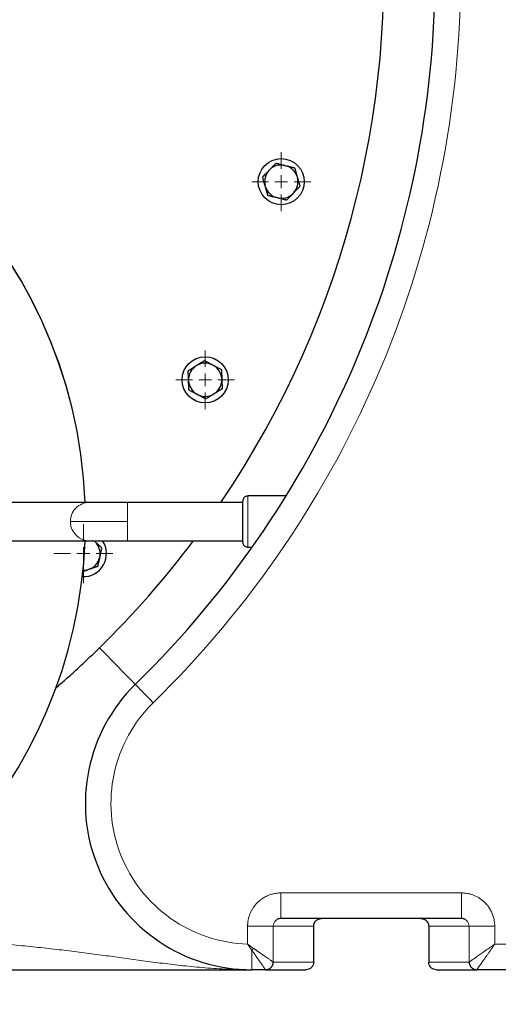
# Model space of a CAD drawing. Units: millimetres. Extents: x 0 to 420, y 0 to 297.
# Drawn here: x 109 to 118, y 112 to 131 of the extents above; entities that cross this region are included whole.
import ezdxf

# ---------------------------------------------------------------- set-up
doc = ezdxf.new("R2010")
doc.units = ezdxf.units.MM

# ---------------------------------------------------------------- blocks, each defined once
blk = doc.blocks.new('SW_CENTERMARKSYMBOL_93')
at = {"color": 0, "linetype": 'Continuous', "lineweight": 18}
for p, q in [((0, 0.25), (0, 0.575)), ((-0.25, 0), (-0.575, 0)), ((0, 0), (-0.125, 0)), ((0, 0), (0, 0.125)), ((0, 0), (0, -0.125)), ((0, 0), (0.125, 0)), ((0.25, 0), (0.575, 0)), ((0, -0.25), (0, -0.575))]:
    blk.add_line(p, q, dxfattribs=at)
blk = doc.blocks.new('SW_CENTERMARKSYMBOL_94')
at = {"color": 0, "linetype": 'Continuous', "lineweight": 18}
for p, q in [((0, 0.25), (0, 0.575)), ((-0.25, 0), (-0.575, 0)), ((0, 0), (-0.125, 0)), ((0, 0), (0, 0.125)), ((0, 0), (0, -0.125)), ((0, 0), (0.125, 0)), ((0.25, 0), (0.575, 0)), ((0, -0.25), (0, -0.575))]:
    blk.add_line(p, q, dxfattribs=at)
blk = doc.blocks.new('SW_CENTERMARKSYMBOL_95')
at = {"color": 0, "linetype": 'Continuous', "lineweight": 18}
for p, q in [((0, 0.25), (0, 0.575)), ((-0.25, 0), (-0.575, 0)), ((0, 0), (-0.125, 0)), ((0, 0), (0, 0.125)), ((0, 0), (0, -0.125)), ((0, 0), (0.125, 0)), ((0.25, 0), (0.575, 0)), ((0, -0.25), (0, -0.575))]:
    blk.add_line(p, q, dxfattribs=at)

msp = doc.modelspace()

# ---------------------------------------------------------------- linework, layer by layer
at = {"color": 7, "linetype": 'Continuous', "lineweight": 25}
for p, q in [((113.84028, 128.40428), (113.85895, 128.42361)), ((114.14899, 128.50678), (114.17507, 128.50027)), ((114.39211, 128.29068), (114.39952, 128.26484)), ((113.7747, 128.08568), (113.76729, 128.11151)), ((114.01782, 127.86958), (113.99174, 127.87608)), ((114.32652, 127.97208), (114.30785, 127.95275)), ((112.41487, 124.58833), (112.43766, 124.60257)), ((112.7392, 124.6131), (112.76293, 124.60048)), ((112.27415, 124.29506), (112.27321, 124.32192)), ((112.92282, 124.34461), (112.92376, 124.31775)), ((112.45777, 124.02657), (112.43404, 124.03918)), ((112.7821, 124.05134), (112.75931, 124.0371)), ((110.33934, 121.92585), (108.58838, 121.92585)), ((111.08204, 121.92585), (110.33934, 121.92585)), ((113.33229, 121.92585), (111.08204, 121.92585)), ((114.17715, 122.05085), (113.43204, 122.05085)), ((108.58838, 121.17585), (110.33934, 121.17585)), ((110.33934, 121.17585), (111.08204, 121.17585)), ((110.42964, 121.17585), (110.44929, 121.15816)), ((111.08204, 121.17585), (113.33229, 121.17585)), ((113.43204, 121.05085), (113.51595, 121.05085)), ((110.54253, 120.8712), (110.53694, 120.84491)), ((110.33505, 120.62069), (110.30949, 120.61238)), ((117.60001, 113.80085), (114.07674, 113.80085)), ((114.71637, 112.95085), (114.71637, 113.65124)), ((116.96039, 113.65218), (116.96039, 112.95033)), ((113.77527, 112.80085), (113.51006, 112.80085)), ((113.77527, 112.80086), (114.56618, 112.80085)), ((117.11057, 112.80085), (117.90008, 112.80085)), ((122.76068, 112.80085), (117.90008, 112.80085))]:
    msp.add_line(p, q, dxfattribs=at)
at = {"color": 8, "linetype": 'Continuous', "lineweight": 18}
for p, q in [((111.08204, 121.55085), (111.08204, 121.92585)), ((113.43204, 121.05085), (113.43204, 122.05085)), ((111.08204, 121.55085), (109.96799, 121.55085)), ((111.08204, 121.17585), (111.08204, 121.55085)), ((117.60001, 114.30085), (114.07674, 114.30085)), ((113.42663, 113.65085), (113.42661, 113.30217)), ((113.92656, 113.65085), (113.92656, 112.9509)), ((113.92656, 113.65085), (114.71618, 113.65085)), ((114.71492, 113.65085), (114.71618, 113.65085)), ((114.71618, 113.65085), (114.71618, 112.95086)), ((117.75019, 113.65085), (116.96057, 113.65085)), ((116.96057, 112.95085), (116.96057, 113.65085)), ((117.75019, 112.95088), (117.75019, 113.65085)), ((118.25015, 113.3009), (118.25012, 113.65085)), ((122.53116, 113.30094), (118.25015, 113.3009)), ((113.51006, 113.18168), (113.51006, 112.80085)), ((114.71618, 112.95086), (113.92656, 112.9509)), ((114.71618, 112.95085), (114.71637, 112.95085)), ((116.96057, 112.95085), (116.96039, 112.95085)), ((117.75019, 112.95088), (116.96057, 112.95085))]:
    msp.add_line(p, q, dxfattribs=at)
at = {"color": 8, "linetype": 'Continuous', "lineweight": 18, "flags": 128}
for points in [[(111.23553, 118.37228), (111.22836, 118.3796), (111.20687, 118.40153), (111.17113, 118.43801), (111.12123, 118.48894), (111.05733, 118.55416), (110.97961, 118.63348), (110.88829, 118.72668), (110.78366, 118.83347), (110.66601, 118.95355), (110.53568, 119.08656)], [(111.58546, 118.01514), (111.51719, 118.08481), (111.45155, 118.15181), (111.39105, 118.21355), (111.33802, 118.26767), (111.29451, 118.31209), (111.26217, 118.34509), (111.24226, 118.36542), (111.23553, 118.37228)]]:
    msp.add_lwpolyline(points, dxfattribs=at)
at = {"color": 7, "linetype": 'Continuous', "lineweight": 25}
for centre in [(114.0834, 128.18818), (112.59848, 124.31983)]:
    msp.add_circle(centre, 0.45, dxfattribs=at)
for centre, radius, start, end in [((97.58838, 132.30085), 19.5, 314.415309, 45.584691), ((97.58838, 132.30085), 18.5, 325.888111, 45.584691), ((100.83838, 121.55085), 9.425, 2.280275, 90), ((100.83838, 121.55085), 9.425, 2.280275, 89.891148), ((114.0834, 128.18818), 0.32528, 78.367608, 133.632392), ((114.0834, 128.18818), 0.32528, 18.367608, 73.632392), ((114.0834, 128.18818), 0.32528, 138.367608, 193.632392), ((114.0834, 128.18818), 0.32528, 318.367608, 13.632392), ((114.0834, 128.18818), 0.32528, 198.367608, 253.632392), ((114.0834, 128.18818), 0.32528, 258.367608, 313.632392), ((112.59848, 124.31983), 0.32528, 124.367608, 179.632392), ((112.59848, 124.31983), 0.32528, 64.367608, 119.632392), ((112.59848, 124.31983), 0.32528, 4.367608, 59.632392), ((112.59848, 124.31983), 0.32528, 184.367608, 239.632392), ((112.59848, 124.31983), 0.32528, 304.367608, 359.632392), ((112.59848, 124.31983), 0.32528, 244.367608, 299.632392), ((100.83838, 121.55085), 9.425, 193.934899, 357.719725), ((100.83838, 121.55085), 9.425, 193.935717, 357.719725), ((110.22184, 120.92563), 0.45, 267.459866, 33.782731), ((110.22184, 120.92563), 0.32528, 350.367608, 45.632392), ((97.58838, 132.30085), 18.5, 314.415309, 323.033258), ((110.22184, 120.92563), 0.32528, 290.367608, 345.632392), ((110.22184, 120.92563), 0.32528, 268.853909, 285.632392), ((113.51006, 116.05085), 3.25, 134.415309, 270)]:
    msp.add_arc(centre, radius, start, end, dxfattribs=at)
at = {"color": 8, "linetype": 'Continuous', "lineweight": 18}
for centre, radius, start, end in [((110.34094, 121.55289), 0.37296, 90.246416, 180.313648), ((110.34706, 121.55087), 0.37907, 180.002685, 183.564006), ((110.34125, 121.549), 0.37316, 183.333371, 269.707386), ((114.56619, 112.95084), 0.14999, 270.003756, 0.00713), ((117.11056, 112.95084), 0.14999, 179.99606, 269.995189)]:
    msp.add_arc(centre, radius, start, end, dxfattribs=at)
for points, knots in [([(111.58546, 146.58656), (113.48601, 144.72442), (114.99591, 142.5017), (117.05743, 137.5957), (117.58838, 134.96161), (117.58838, 129.64009), (117.05743, 127.006), (114.99591, 122.1), (113.48601, 119.87728), (111.58546, 118.01514)], [0, 0, 0, 0, 0.25, 0.25, 0.5, 0.5, 0.75, 0.75, 1, 1, 1, 1]), ([(111.58546, 118.01514), (111.20034, 117.6378), (110.93462, 117.15553), (110.70816, 116.10126), (110.75239, 115.55241), (111.14476, 114.548), (111.48428, 114.11451), (112.36542, 113.49292), (112.88768, 113.31848), (113.4266, 113.30212)], [0, 0, 0, 0, 0.25, 0.25, 0.5, 0.5, 0.75, 0.75, 1, 1, 1, 1]), ([(113.42663, 113.65085), (113.42676, 113.65732), (113.42705, 113.67132), (113.42825, 113.69392), (113.43047, 113.71968), (113.43413, 113.74853), (113.4415, 113.79121), (113.45443, 113.84222), (113.47646, 113.90304), (113.50291, 113.9583), (113.54679, 114.03105), (113.59984, 114.09623), (113.66317, 114.15369), (113.70868, 114.18735), (113.76273, 114.22116), (113.81697, 114.24812), (113.88327, 114.2724), (113.9407, 114.28718), (113.99569, 114.29586), (114.03892, 114.29983), (114.06505, 114.30053), (114.07674, 114.30085)], [0, 0, 0, 0, 0.01901675, 0.04118793, 0.06651664, 0.095007, 0.12666324, 0.19384328, 0.24937925, 0.31663457, 0.3735745, 0.4989686, 0.56180932, 0.62465076, 0.66508738, 0.74918787, 0.80209493, 0.8724863, 0.92313807, 0.96563789, 1, 1, 1, 1]), ([(114.07674, 113.80085), (114.07674, 113.80085), (114.07674, 113.81386), (114.07674, 113.86396), (114.07674, 113.90102), (114.07674, 113.99358), (114.07674, 114.04904), (114.07674, 114.16998), (114.07674, 114.2354), (114.07674, 114.30085)], [0, 0, 0, 0, 0.25, 0.25, 0.5, 0.5, 0.75, 0.75, 1, 1, 1, 1]), ([(117.60001, 113.80085), (117.60001, 113.80085), (117.60001, 113.80347), (117.60001, 113.81493), (117.60001, 113.82377), (117.60001, 113.84814), (117.60001, 113.86366), (117.60001, 113.90104), (117.60001, 113.92289), (117.60001, 113.9717), (117.60001, 113.99866), (117.60001, 114.05583), (117.60001, 114.08603), (117.60001, 114.14758), (117.60001, 114.17891), (117.60001, 114.24082), (117.60001, 114.27139), (117.60001, 114.30085)], [0, 0, 0, 0, 0.125, 0.125, 0.25, 0.25, 0.375, 0.375, 0.5, 0.5, 0.625, 0.625, 0.75, 0.75, 0.875, 0.875, 1, 1, 1, 1]), ([(117.60001, 114.30085), (117.60469, 114.30076), (117.61426, 114.30057), (117.62892, 114.29995), (117.65073, 114.29862), (117.68419, 114.29542), (117.73433, 114.28746), (117.79109, 114.27315), (117.87017, 114.24464), (117.96277, 114.19503), (118.05326, 114.1213), (118.10931, 114.05657), (118.14389, 114.00756), (118.1721, 113.96166), (118.1971, 113.91031), (118.22063, 113.84756), (118.2358, 113.79054), (118.245, 113.73259), (118.24904, 113.68936), (118.24978, 113.66288), (118.25012, 113.65085)], [0, 0, 0, 0, 0.01375139, 0.02813791, 0.04316088, 0.07800566, 0.1269355, 0.19232258, 0.24979651, 0.37384734, 0.49916206, 0.59084427, 0.62469677, 0.67547168, 0.74915407, 0.79218861, 0.87243079, 0.92210494, 0.96462356, 1, 1, 1, 1]), ([(113.92656, 113.65085), (113.92605, 113.65085), (113.92297, 113.65085), (113.91074, 113.65085), (113.90158, 113.65085), (113.87678, 113.65085), (113.86112, 113.65085), (113.82368, 113.65085), (113.80189, 113.65085), (113.75333, 113.65085), (113.72656, 113.65085), (113.66985, 113.65085), (113.63991, 113.65085), (113.57887, 113.65085), (113.54778, 113.65085), (113.48632, 113.65085), (113.45595, 113.65085), (113.42664, 113.65085)], [0, 0, 0, 0, 0.125, 0.125, 0.25, 0.25, 0.375, 0.375, 0.5, 0.5, 0.625, 0.625, 0.75, 0.75, 0.875, 0.875, 1, 1, 1, 1]), ([(114.0026, 113.77967), (113.99133, 113.77275), (113.97077, 113.76013), (113.94984, 113.73269), (113.93137, 113.69775), (113.92844, 113.66919), (113.92656, 113.65085)], [0, 0, 0, 0, 0.25096416, 0.45785477, 0.6518871, 1, 1, 1, 1]), ([(114.86658, 113.80085), (114.86371, 113.8008), (114.85815, 113.80071), (114.8501, 113.80001), (114.8426, 113.79899), (114.83568, 113.7977), (114.82934, 113.79622), (114.82356, 113.79462), (114.81834, 113.79296), (114.81368, 113.79129), (114.80108, 113.78634), (114.78221, 113.77621), (114.76211, 113.75961), (114.74784, 113.74351), (114.73764, 113.72874), (114.72951, 113.71336), (114.72336, 113.69765), (114.71916, 113.68188), (114.71663, 113.66627), (114.71633, 113.65593), (114.71618, 113.65085)], [0, 0, 0, 0, 0.03666946, 0.07111268, 0.1033296, 0.13332016, 0.16108434, 0.18662213, 0.20993353, 0.23101861, 0.24987746, 0.38279576, 0.5018679, 0.57999506, 0.65577316, 0.72921695, 0.80034265, 0.86916818, 0.93571332, 1, 1, 1, 1]), ([(116.96058, 113.65085), (116.96053, 113.65372), (116.96043, 113.65948), (116.95965, 113.66813), (116.9584, 113.6768), (116.95661, 113.68545), (116.95429, 113.69406), (116.95144, 113.70259), (116.94805, 113.71101), (116.94412, 113.71927), (116.93966, 113.72734), (116.93466, 113.73519), (116.92914, 113.74278), (116.92311, 113.75007), (116.91662, 113.75696), (116.9095, 113.76363), (116.90152, 113.77018), (116.89232, 113.77668), (116.88185, 113.78292), (116.87004, 113.78867), (116.8569, 113.79368), (116.84243, 113.79761), (116.8267, 113.80032), (116.81579, 113.80067), (116.81017, 113.80085)], [0, 0, 0, 0, 0.03627551, 0.07287805, 0.10981103, 0.14707775, 0.18468144, 0.22262521, 0.26091212, 0.29954515, 0.33852717, 0.377861, 0.41754937, 0.45759496, 0.49800035, 0.53782184, 0.58162915, 0.62942441, 0.6812091, 0.73698427, 0.79675061, 0.86050856, 0.92825834, 1, 1, 1, 1]), ([(117.75019, 113.65085), (117.74826, 113.66945), (117.74527, 113.69821), (117.72664, 113.73307), (117.70582, 113.7602), (117.68549, 113.77279), (117.67427, 113.77974)], [0, 0, 0, 0, 0.35316322, 0.54607658, 0.74939888, 1, 1, 1, 1]), ([(117.75019, 113.65085), (117.75132, 113.65085), (117.76517, 113.65085), (117.81627, 113.65085), (117.85349, 113.65085), (117.94582, 113.65085), (118.00088, 113.65085), (118.12069, 113.65085), (118.18539, 113.65085), (118.25011, 113.65085)], [0, 0, 0, 0, 0.25, 0.25, 0.5, 0.5, 0.75, 0.75, 1, 1, 1, 1]), ([(113.51006, 112.80085), (113.35316, 112.80286), (113.04849, 112.80677), (112.60037, 112.83619), (112.17823, 112.87652), (111.77353, 112.92482), (111.39188, 112.97553), (111.02483, 113.02642), (110.66075, 113.07676), (110.28886, 113.12652), (109.89839, 113.17545), (109.49739, 113.22187), (109.07602, 113.26594), (108.69397, 113.30148), (108.35439, 113.3301), (108.06627, 113.35251), (107.76597, 113.37403), (107.45321, 113.39462), (107.12781, 113.41427), (106.7897, 113.43296), (106.43887, 113.45067), (106.13909, 113.4645), (105.89485, 113.47498), (105.7672, 113.48031), (105.69965, 113.48296), (105.69415, 113.48318)], [0, 0, 0, 0, 0.07084098, 0.13755632, 0.20223911, 0.26096055, 0.31873077, 0.37128889, 0.42096018, 0.47427427, 0.52620342, 0.57876075, 0.63091603, 0.68495802, 0.71735802, 0.75038599, 0.78404273, 0.81833028, 0.8532508, 0.88880574, 0.92499825, 0.96183048, 0.9799869, 0.9983692, 1, 1, 1, 1]), ([(113.51006, 113.18168), (113.50663, 113.18652), (113.49991, 113.196), (113.49006, 113.21004), (113.48063, 113.22353), (113.47164, 113.23647), (113.46308, 113.24884), (113.45495, 113.26064), (113.44725, 113.27186), (113.43998, 113.28249), (113.43315, 113.29252), (113.42874, 113.29902), (113.42661, 113.30217)], [0, 0, 0, 0, 0.12289794, 0.24063739, 0.35325673, 0.46078632, 0.56324945, 0.66066326, 0.75303961, 0.84038589, 0.9227058, 1, 1, 1, 1]), ([(117.75019, 112.95088), (117.75083, 112.95133), (117.75558, 112.95465), (117.77255, 112.96654), (117.78476, 112.97508), (117.8151, 112.99633), (117.83322, 113.00901), (117.87377, 113.0374), (117.89619, 113.0531), (117.96794, 113.10333), (118.02161, 113.1409), (118.10555, 113.19966), (118.13414, 113.21968), (118.19185, 113.26008), (118.22095, 113.28045), (118.25015, 113.3009)], [0, 0, 0, 0, 0.125, 0.125, 0.25, 0.25, 0.375, 0.375, 0.5, 0.5, 0.75, 0.75, 0.875, 0.875, 1, 1, 1, 1]), ([(118.25015, 113.3009), (118.24628, 113.29537), (118.23873, 113.2846), (118.22774, 113.26889), (118.21738, 113.25408), (118.20765, 113.24016), (118.19854, 113.22715), (118.19005, 113.21504), (118.18219, 113.20382), (118.1639, 113.17769), (118.13751, 113.13997), (118.10947, 113.09995), (118.08815, 113.06944), (118.06694, 113.03919), (118.04117, 113.00232), (118.01376, 112.96331), (117.98168, 112.91733), (117.94862, 112.87014), (117.92459, 112.83581), (117.9117, 112.8174), (117.90569, 112.8088), (117.90225, 112.80392), (117.90041, 112.80132), (117.90019, 112.80101), (117.90008, 112.80085)], [0, 0, 0, 0, 0.02319338, 0.04514825, 0.06587406, 0.08537816, 0.10366607, 0.12074163, 0.13660491, 0.15125469, 0.23185091, 0.29852996, 0.32765707, 0.36938669, 0.43778143, 0.50330356, 0.56664171, 0.68731917, 0.796308, 0.84954333, 0.90053181, 0.9338972, 0.96705524, 1, 1, 1, 1]), ([(113.77527, 112.80087), (113.77534, 112.8009), (113.77547, 112.80095), (113.77531, 112.8015), (113.77485, 112.80244), (113.77402, 112.80386), (113.77281, 112.8058), (113.77116, 112.80832), (113.76906, 112.81146), (113.76646, 112.81527), (113.76332, 112.81981), (113.75522, 112.83141), (113.73847, 112.8553), (113.71303, 112.8918), (113.6889, 112.9261), (113.66119, 112.96551), (113.63004, 113.01008), (113.60022, 113.05323), (113.58248, 113.07886), (113.56646, 113.10192), (113.54886, 113.12711), (113.5291, 113.15512), (113.51621, 113.17311), (113.51006, 113.18168)], [0, 0, 0, 0, 0.017538811, 0.035991718, 0.055359251, 0.075642028, 0.096839698, 0.118950532, 0.14197099, 0.165895291, 0.190715007, 0.216418703, 0.334922232, 0.452865201, 0.515705646, 0.580088179, 0.713465623, 0.782601765, 0.822018286, 0.853378525, 0.906674822, 0.955513872, 1, 1, 1, 1]), ([(113.54581, 113.21743), (113.55071, 113.21389), (113.56043, 113.20689), (113.57479, 113.19663), (113.58882, 113.18667), (113.60251, 113.17703), (113.61585, 113.16767), (113.63064, 113.15735), (113.64802, 113.14528), (113.66723, 113.13198), (113.68649, 113.11862), (113.7107, 113.10193), (113.73938, 113.08201), (113.77114, 113.05976), (113.80037, 113.03931), (113.82713, 113.02056), (113.85078, 113.00412), (113.87106, 112.99002), (113.88797, 112.97812), (113.90023, 112.96936), (113.90892, 112.9631), (113.91501, 112.95874), (113.91985, 112.9553), (113.9234, 112.95282), (113.92579, 112.95123), (113.9263, 112.95101), (113.92655, 112.9509)], [0, 0, 0, 0, 0.02575944, 0.0510148, 0.07577661, 0.10005371, 0.12385345, 0.14718162, 0.17978433, 0.21837363, 0.25320732, 0.28807251, 0.35693752, 0.4230365, 0.48694274, 0.55174415, 0.6153318, 0.67389571, 0.73209206, 0.78917245, 0.82553837, 0.86144908, 0.896852, 0.93172919, 0.96609622, 1, 1, 1, 1])]:
    msp.add_open_spline(points, degree=3, knots=knots, dxfattribs=at)
at = {"color": 7, "linetype": 'Continuous', "lineweight": 25}
for points, knots in [([(113.85895, 128.42361), (113.86178, 128.42654), (113.86744, 128.43239), (113.8759, 128.44114), (113.88435, 128.44989), (113.89281, 128.45865), (113.90129, 128.46744), (113.90983, 128.47628), (113.92235, 128.48926), (113.9389, 128.50638), (113.95947, 128.52769), (113.97303, 128.54173), (113.97996, 128.54892)], [0, 0, 0, 0, 0.06698683, 0.13389115, 0.20097813, 0.26850668, 0.33672704, 0.40587862, 0.47618837, 0.64387717, 0.81784941, 1, 1, 1, 1]), ([(113.97996, 128.54892), (113.98485, 128.5477), (113.99451, 128.54529), (114.00906, 128.54166), (114.02343, 128.53807), (114.03769, 128.53452), (114.05185, 128.53099), (114.06821, 128.52692), (114.08676, 128.52228), (114.10754, 128.51709), (114.12825, 128.51194), (114.14208, 128.50849), (114.14899, 128.50677)], [0, 0, 0, 0, 0.0922462, 0.18223964, 0.27018291, 0.35630139, 0.4408439, 0.52408275, 0.64627451, 0.7654513, 0.88290049, 1, 1, 1, 1]), ([(114.17507, 128.50027), (114.17902, 128.49929), (114.18691, 128.49732), (114.19873, 128.49436), (114.21053, 128.49141), (114.22234, 128.48847), (114.23419, 128.48552), (114.24612, 128.48255), (114.26362, 128.4782), (114.28672, 128.47243), (114.31546, 128.46526), (114.3344, 128.46054), (114.34409, 128.45813)], [0, 0, 0, 0, 0.06698683, 0.13389115, 0.20097813, 0.26850668, 0.33672704, 0.40587862, 0.47618837, 0.64387717, 0.81784941, 1, 1, 1, 1]), ([(114.34409, 128.45813), (114.34548, 128.45329), (114.34822, 128.44372), (114.35235, 128.42931), (114.35644, 128.41506), (114.36049, 128.40094), (114.36451, 128.38691), (114.36916, 128.3707), (114.37442, 128.35232), (114.38032, 128.33173), (114.38621, 128.31122), (114.39014, 128.29752), (114.39211, 128.29068)], [0, 0, 0, 0, 0.092246204, 0.182239642, 0.270182905, 0.356301389, 0.440843905, 0.524082749, 0.646274509, 0.765451305, 0.882900486, 1, 1, 1, 1]), ([(113.71927, 128.27897), (113.72277, 128.28259), (113.72969, 128.28975), (113.74011, 128.30053), (113.7504, 128.31119), (113.76061, 128.32176), (113.77074, 128.33226), (113.78245, 128.34439), (113.79574, 128.35814), (113.81063, 128.37354), (113.82544, 128.38889), (113.83534, 128.39915), (113.84028, 128.40428)], [0, 0, 0, 0, 0.0922462, 0.18223964, 0.27018291, 0.35630139, 0.4408439, 0.52408275, 0.64627451, 0.7654513, 0.88290049, 1, 1, 1, 1]), ([(113.76729, 128.11151), (113.76617, 128.11543), (113.76393, 128.12325), (113.76058, 128.13496), (113.75723, 128.14665), (113.75388, 128.15835), (113.7505, 128.1701), (113.74711, 128.18191), (113.74213, 128.19924), (113.73558, 128.22214), (113.72741, 128.2506), (113.72203, 128.26937), (113.71927, 128.27897)], [0, 0, 0, 0, 0.06698683, 0.13389115, 0.20097813, 0.26850668, 0.33672704, 0.40587862, 0.47618837, 0.64387717, 0.81784941, 1, 1, 1, 1]), ([(114.39952, 128.26484), (114.40074, 128.26059), (114.40317, 128.25207), (114.40682, 128.23934), (114.41047, 128.2266), (114.41413, 128.21384), (114.41782, 128.20101), (114.42316, 128.18239), (114.43016, 128.15792), (114.43887, 128.12759), (114.4446, 128.10762), (114.44753, 128.09739)], [0, 0, 0, 0, 0.07283914, 0.14565348, 0.21878483, 0.29256541, 0.36731416, 0.44333374, 0.62115326, 0.80592243, 1, 1, 1, 1]), ([(113.82271, 127.91823), (113.82132, 127.92307), (113.81858, 127.93264), (113.81445, 127.94705), (113.81037, 127.9613), (113.80632, 127.97542), (113.80229, 127.98945), (113.79764, 128.00565), (113.79238, 128.02403), (113.78649, 128.04463), (113.7806, 128.06514), (113.77666, 128.07884), (113.7747, 128.08568)], [0, 0, 0, 0, 0.0922462, 0.18223964, 0.27018291, 0.35630139, 0.4408439, 0.52408275, 0.64627451, 0.7654513, 0.88290049, 1, 1, 1, 1]), ([(114.44753, 128.09739), (114.44403, 128.09377), (114.43712, 128.0866), (114.4267, 128.07582), (114.4164, 128.06517), (114.4062, 128.0546), (114.39606, 128.04409), (114.38435, 128.03196), (114.37107, 128.01822), (114.35618, 128.00282), (114.34136, 127.98746), (114.33146, 127.9772), (114.32652, 127.97208)], [0, 0, 0, 0, 0.092246204, 0.182239642, 0.270182905, 0.356301389, 0.440843905, 0.524082749, 0.646274509, 0.765451305, 0.882900487, 1, 1, 1, 1]), ([(113.99174, 127.87608), (113.98778, 127.87707), (113.97985, 127.87905), (113.968, 127.88201), (113.95616, 127.88497), (113.94431, 127.88793), (113.93242, 127.89089), (113.92045, 127.89386), (113.90296, 127.89822), (113.8799, 127.90398), (113.85126, 127.91111), (113.83237, 127.91582), (113.82271, 127.91823)], [0, 0, 0, 0, 0.06720369, 0.13432423, 0.20162927, 0.26938017, 0.33782944, 0.40721862, 0.47777663, 0.64496451, 0.81841384, 1, 1, 1, 1]), ([(114.18684, 127.82744), (114.18189, 127.82867), (114.17212, 127.83111), (114.1574, 127.83478), (114.14286, 127.83841), (114.12843, 127.84201), (114.1141, 127.84558), (114.09772, 127.84966), (114.07928, 127.85427), (114.05876, 127.85939), (114.0383, 127.86448), (114.02464, 127.86788), (114.01782, 127.86958)], [0, 0, 0, 0, 0.093350028, 0.184391236, 0.273334209, 0.360413503, 0.445888284, 0.530042376, 0.650650447, 0.768335438, 0.884341847, 1, 1, 1, 1]), ([(114.30785, 127.95275), (114.30502, 127.94982), (114.29937, 127.94397), (114.2909, 127.93521), (114.28245, 127.92647), (114.27399, 127.91771), (114.26551, 127.90892), (114.25698, 127.90007), (114.24446, 127.8871), (114.22791, 127.86997), (114.20734, 127.84867), (114.19378, 127.83462), (114.18684, 127.82744)], [0, 0, 0, 0, 0.06698683, 0.13389115, 0.20097813, 0.26850668, 0.33672704, 0.40587862, 0.47618837, 0.64387717, 0.81784941, 1, 1, 1, 1]), ([(112.26713, 124.49602), (112.27141, 124.49869), (112.27985, 124.50396), (112.29257, 124.5119), (112.30513, 124.51975), (112.31759, 124.52754), (112.32997, 124.53528), (112.34426, 124.54421), (112.36048, 124.55433), (112.37865, 124.56568), (112.39674, 124.57699), (112.40883, 124.58455), (112.41487, 124.58833)], [0, 0, 0, 0, 0.0922462, 0.18223964, 0.27018291, 0.35630139, 0.4408439, 0.52408275, 0.64627451, 0.7654513, 0.88290049, 1, 1, 1, 1]), ([(112.43766, 124.60257), (112.44111, 124.60473), (112.44801, 124.60904), (112.45835, 124.61548), (112.46866, 124.62192), (112.47899, 124.62838), (112.48934, 124.63485), (112.49976, 124.64137), (112.51505, 124.65093), (112.53525, 124.66355), (112.56037, 124.67924), (112.57692, 124.68959), (112.58539, 124.69488)], [0, 0, 0, 0, 0.06698683, 0.13389115, 0.20097813, 0.26850668, 0.33672704, 0.40587862, 0.47618837, 0.64387717, 0.81784941, 1, 1, 1, 1]), ([(112.58539, 124.69488), (112.58984, 124.69252), (112.59863, 124.68784), (112.61186, 124.6808), (112.62494, 124.67384), (112.63792, 124.66695), (112.65081, 124.6601), (112.66569, 124.65218), (112.68257, 124.6432), (112.70148, 124.63313), (112.72032, 124.62313), (112.73291, 124.61644), (112.7392, 124.6131)], [0, 0, 0, 0, 0.0922462, 0.18223964, 0.27018291, 0.35630139, 0.44084391, 0.52408275, 0.64627451, 0.7654513, 0.88290049, 1, 1, 1, 1]), ([(112.76293, 124.60048), (112.76652, 124.59857), (112.77371, 124.59475), (112.78446, 124.58902), (112.79519, 124.58331), (112.80594, 124.57759), (112.81673, 124.57186), (112.82759, 124.5661), (112.84351, 124.55764), (112.86453, 124.54645), (112.89068, 124.53255), (112.90792, 124.52339), (112.91674, 124.5187)], [0, 0, 0, 0, 0.06698683, 0.13389115, 0.20097813, 0.26850668, 0.33672704, 0.40587862, 0.47618837, 0.64387717, 0.81784941, 1, 1, 1, 1]), ([(112.27321, 124.32192), (112.27307, 124.32599), (112.27279, 124.33413), (112.27237, 124.3463), (112.27196, 124.35845), (112.27153, 124.37062), (112.2711, 124.38283), (112.27066, 124.39511), (112.27003, 124.41313), (112.26921, 124.43693), (112.26817, 124.46653), (112.26748, 124.48604), (112.26713, 124.49602)], [0, 0, 0, 0, 0.06698683, 0.13389115, 0.20097813, 0.26850668, 0.33672704, 0.40587862, 0.47618837, 0.64387717, 0.81784941, 1, 1, 1, 1]), ([(112.91674, 124.5187), (112.91691, 124.51366), (112.91726, 124.50371), (112.91778, 124.48873), (112.9183, 124.47392), (112.91881, 124.45924), (112.91932, 124.44465), (112.91991, 124.4278), (112.92057, 124.4087), (112.92131, 124.38729), (112.92206, 124.36596), (112.92257, 124.35172), (112.92282, 124.34461)], [0, 0, 0, 0, 0.0922462, 0.18223964, 0.27018291, 0.35630139, 0.44084391, 0.52408275, 0.64627451, 0.7654513, 0.88290049, 1, 1, 1, 1]), ([(112.28023, 124.12097), (112.28006, 124.126), (112.27971, 124.13595), (112.27919, 124.15093), (112.27867, 124.16574), (112.27816, 124.18043), (112.27765, 124.19502), (112.27706, 124.21186), (112.2764, 124.23097), (112.27566, 124.25238), (112.27491, 124.2737), (112.2744, 124.28795), (112.27415, 124.29506)], [0, 0, 0, 0, 0.0922462, 0.18223964, 0.27018291, 0.35630139, 0.4408439, 0.52408275, 0.64627451, 0.7654513, 0.88290049, 1, 1, 1, 1]), ([(112.92376, 124.31775), (112.9239, 124.31368), (112.92418, 124.30554), (112.92459, 124.29337), (112.92501, 124.28122), (112.92544, 124.26905), (112.92587, 124.25684), (112.92631, 124.24456), (112.92694, 124.22654), (112.92776, 124.20274), (112.9288, 124.17314), (112.92948, 124.15363), (112.92984, 124.14365)], [0, 0, 0, 0, 0.06698683, 0.13389115, 0.20097813, 0.26850668, 0.33672704, 0.40587862, 0.47618837, 0.64387717, 0.81784941, 1, 1, 1, 1]), ([(112.43404, 124.03918), (112.43043, 124.0411), (112.42323, 124.04494), (112.41244, 124.05068), (112.40167, 124.05641), (112.39089, 124.06215), (112.38007, 124.0679), (112.36917, 124.07368), (112.35326, 124.08214), (112.33227, 124.0933), (112.30621, 124.10716), (112.28902, 124.1163), (112.28023, 124.12097)], [0, 0, 0, 0, 0.06720369, 0.13432423, 0.20162927, 0.26938017, 0.33782944, 0.40721862, 0.47777663, 0.64496451, 0.81841384, 1, 1, 1, 1]), ([(112.61158, 123.94478), (112.60708, 123.94718), (112.59818, 123.95191), (112.58479, 123.95903), (112.57156, 123.96607), (112.55843, 123.97305), (112.54539, 123.97998), (112.53048, 123.98791), (112.51371, 123.99684), (112.49503, 124.00678), (112.47641, 124.01666), (112.46398, 124.02327), (112.45777, 124.02657)], [0, 0, 0, 0, 0.09335003, 0.18439124, 0.27333421, 0.3604135, 0.44588828, 0.53004238, 0.65065045, 0.76833544, 0.88434185, 1, 1, 1, 1]), ([(112.75931, 124.0371), (112.75586, 124.03494), (112.74895, 124.03063), (112.73862, 124.02418), (112.72831, 124.01774), (112.71798, 124.01129), (112.70762, 124.00481), (112.69721, 123.99829), (112.68192, 123.98873), (112.66172, 123.97612), (112.6366, 123.96042), (112.62005, 123.95008), (112.61158, 123.94478)], [0, 0, 0, 0, 0.06698683, 0.13389115, 0.20097813, 0.26850668, 0.33672704, 0.40587862, 0.47618837, 0.64387717, 0.81784941, 1, 1, 1, 1]), ([(112.92984, 124.14365), (112.92556, 124.14098), (112.91712, 124.13571), (112.9044, 124.12777), (112.89184, 124.11991), (112.87938, 124.11213), (112.867, 124.10439), (112.8527, 124.09545), (112.83649, 124.08533), (112.81831, 124.07399), (112.80022, 124.06267), (112.78814, 124.05511), (112.7821, 124.05134)], [0, 0, 0, 0, 0.0922462, 0.18223964, 0.27018291, 0.35630139, 0.4408439, 0.52408275, 0.64627451, 0.7654513, 0.88290049, 1, 1, 1, 1]), ([(113.43518, 122.0508), (113.42581, 122.05033), (113.40629, 122.04934), (113.37829, 122.03699), (113.35331, 122.01549), (113.33545, 121.98548), (113.33315, 121.96209), (113.33204, 121.95085)], [0, 0, 0, 0, 0.17541364, 0.36527537, 0.56198413, 0.78956399, 1, 1, 1, 1]), ([(113.33204, 121.57222), (113.33204, 121.62336), (113.33204, 121.72564), (113.33204, 121.85144), (113.33204, 121.93743), (113.33204, 121.94628), (113.33204, 121.95071)], [0, 0, 0, 0, 0.25000026, 0.50000016, 0.75000061, 1, 1, 1, 1]), ([(113.33204, 121.15099), (113.33204, 121.15115), (113.33204, 121.15146), (113.33204, 121.15244), (113.33204, 121.15381), (113.33204, 121.1556), (113.33204, 121.15779), (113.33204, 121.16213), (113.33204, 121.17009), (113.33204, 121.18387), (113.33204, 121.20106), (113.33204, 121.2283), (113.33204, 121.27007), (113.33204, 121.32055), (113.33204, 121.36495), (113.33204, 121.40001), (113.33204, 121.43647), (113.33204, 121.46984), (113.33204, 121.49948), (113.33204, 121.52511), (113.33204, 121.54226), (113.33204, 121.55085)], [0, 0, 0, 0, 0.02086853, 0.04169875, 0.06251228, 0.08333078, 0.10417591, 0.12506922, 0.18756087, 0.25009723, 0.31258888, 0.37512524, 0.50000705, 0.62488885, 0.6873805, 0.74991686, 0.81240851, 0.87494487, 0.91664888, 0.95827615, 1, 1, 1, 1]), ([(110.44929, 121.15816), (110.45232, 121.15543), (110.45836, 121.14999), (110.46741, 121.14183), (110.47644, 121.13369), (110.48549, 121.12554), (110.49457, 121.11737), (110.50371, 121.10916), (110.51711, 121.0971), (110.53481, 121.08115), (110.55682, 121.06134), (110.57133, 121.04828), (110.57875, 121.0416)], [0, 0, 0, 0, 0.06698683, 0.13389115, 0.20097813, 0.26850668, 0.33672704, 0.40587862, 0.47618837, 0.64387717, 0.81784941, 1, 1, 1, 1]), ([(113.33204, 121.15085), (113.33282, 121.14139), (113.33445, 121.12174), (113.34789, 121.09402), (113.3703, 121.06983), (113.40078, 121.05317), (113.42404, 121.05163), (113.43518, 121.0509)], [0, 0, 0, 0, 0.177402, 0.36850139, 0.56541884, 0.7918334, 1, 1, 1, 1]), ([(110.57875, 121.0416), (110.5777, 121.03667), (110.57563, 121.02693), (110.57251, 121.01227), (110.56943, 120.99777), (110.56637, 120.9834), (110.56334, 120.96912), (110.56029, 120.95476), (110.55721, 120.94029), (110.55386, 120.92449), (110.55025, 120.90752), (110.54639, 120.88935), (110.54381, 120.87724), (110.54253, 120.8712)], [0, 0, 0, 0, 0.09224521, 0.18223769, 0.27018, 0.35629756, 0.44083917, 0.52407712, 0.60885778, 0.69257526, 0.79628103, 0.89844753, 1, 1, 1, 1]), ([(110.53694, 120.84491), (110.53609, 120.84093), (110.5344, 120.83297), (110.53186, 120.82106), (110.52933, 120.80917), (110.52679, 120.79726), (110.52426, 120.78531), (110.52171, 120.77328), (110.51797, 120.75565), (110.51301, 120.73235), (110.50685, 120.70338), (110.5028, 120.68429), (110.50072, 120.67452)], [0, 0, 0, 0, 0.066986825, 0.133891155, 0.200978132, 0.268506683, 0.336727039, 0.405878618, 0.476188366, 0.643877172, 0.817849406, 1, 1, 1, 1]), ([(110.2065, 120.57892), (110.21367, 120.58125), (110.24618, 120.59182), (110.28175, 120.60337), (110.30949, 120.61238)], [0, 0, 0, 0, 0.22035717, 1, 1, 1, 1]), ([(110.50072, 120.67452), (110.49593, 120.67296), (110.48646, 120.66989), (110.4722, 120.66526), (110.45811, 120.66068), (110.44414, 120.65614), (110.43026, 120.65163), (110.41422, 120.64641), (110.39604, 120.64052), (110.37566, 120.63391), (110.35537, 120.6273), (110.34182, 120.62289), (110.33505, 120.62069)], [0, 0, 0, 0, 0.0922462, 0.18223964, 0.27018291, 0.35630139, 0.4408439, 0.52408275, 0.64627451, 0.7654513, 0.88290049, 1, 1, 1, 1]), ([(109.67453, 118.29478), (109.67926, 118.2988), (109.7457, 118.35535), (109.88876, 118.48179), (110.10023, 118.6724), (110.32157, 118.87875), (110.46499, 119.01796), (110.53568, 119.08656)], [0, 0, 0, 0, 0.01717537, 0.24137808, 0.50846291, 0.75774238, 1, 1, 1, 1]), ([(114.07674, 113.80085), (114.06484, 113.79987), (114.04248, 113.79803), (114.01676, 113.79038), (114.00547, 113.78184), (114.0026, 113.77967)], [0, 0, 0, 0, 0.458868869, 0.862616594, 1, 1, 1, 1]), ([(114.71637, 113.65085), (114.71865, 113.6706), (114.72321, 113.71012), (114.75833, 113.75991), (114.8085, 113.79455), (114.84816, 113.79874), (114.868, 113.80084)], [0, 0, 0, 0, 0.24969072, 0.49947729, 0.74960644, 1, 1, 1, 1]), ([(116.80875, 113.80084), (116.82868, 113.79872), (116.86853, 113.79446), (116.91929, 113.75945), (116.94723, 113.71742), (116.95893, 113.67921), (116.95989, 113.65937), (116.96037, 113.64944)], [0, 0, 0, 0, 0.25005153, 0.49986875, 0.74933174, 0.87462156, 1, 1, 1, 1]), ([(117.67427, 113.77974), (117.67165, 113.78173), (117.66054, 113.79015), (117.63482, 113.79793), (117.61215, 113.79983), (117.60001, 113.80085)], [0, 0, 0, 0, 0.12594007, 0.53236863, 1, 1, 1, 1]), ([(113.77527, 112.80086), (113.77822, 112.80088), (113.78413, 112.80092), (113.79299, 112.80166), (113.80182, 112.80288), (113.81059, 112.80464), (113.81927, 112.80693), (113.82783, 112.80975), (113.83623, 112.81309), (113.84444, 112.81694), (113.85242, 112.82129), (113.86016, 112.82614), (113.86761, 112.83147), (113.87475, 112.83727), (113.88253, 112.84442), (113.8908, 112.85326), (113.89927, 112.86413), (113.90694, 112.87615), (113.91364, 112.88926), (113.91917, 112.90342), (113.92332, 112.91853), (113.92605, 112.93446), (113.92639, 112.94536), (113.92656, 112.9509)], [0, 0, 0, 0, 0.03734871, 0.07482716, 0.11243538, 0.1501734, 0.18804125, 0.22603896, 0.26416657, 0.30242409, 0.34081157, 0.37932903, 0.4179765, 0.456754, 0.49566158, 0.55177556, 0.60986929, 0.66994266, 0.73199556, 0.79602788, 0.86203948, 0.93003023, 1, 1, 1, 1]), ([(114.71637, 112.95085), (114.71637, 112.93317), (114.71314, 112.9141), (114.69852, 112.87716), (114.68707, 112.85942), (114.65777, 112.83013), (114.64003, 112.81868), (114.60309, 112.80406), (114.58401, 112.80085), (114.56633, 112.80085)], [0, 0, 0, 0, 0.25, 0.25, 0.5, 0.5, 0.75, 0.75, 1, 1, 1, 1]), ([(117.11041, 112.80085), (117.09273, 112.80085), (117.07365, 112.80407), (117.03672, 112.81869), (117.01897, 112.83013), (116.98968, 112.85943), (116.97823, 112.87717), (116.96361, 112.9141), (116.96038, 112.93317), (116.96038, 112.95085)], [0, 0, 0, 0, 0.25, 0.25, 0.5, 0.5, 0.75, 0.75, 1, 1, 1, 1]), ([(117.75019, 112.95088), (117.75024, 112.94789), (117.75034, 112.94191), (117.75117, 112.93296), (117.75249, 112.92406), (117.75437, 112.91525), (117.75677, 112.90654), (117.75969, 112.89798), (117.76314, 112.88959), (117.76709, 112.88142), (117.77153, 112.87348), (117.77646, 112.86582), (117.78185, 112.85846), (117.7877, 112.85142), (117.79579, 112.84281), (117.80658, 112.83317), (117.82052, 112.82333), (117.83539, 112.81517), (117.85099, 112.80877), (117.86711, 112.80422), (117.88353, 112.80138), (117.89457, 112.80102), (117.90008, 112.80085)], [0, 0, 0, 0, 0.03803317, 0.07613659, 0.11431025, 0.15255417, 0.19086836, 0.22925282, 0.26770756, 0.3062326, 0.34482794, 0.38349359, 0.42222955, 0.46103584, 0.49991246, 0.57268086, 0.64500674, 0.71689015, 0.78833114, 0.85932975, 0.92988602, 1, 1, 1, 1]), ([(104.31866, 112.80085), (104.51635, 112.80085), (104.93747, 112.80085), (105.57248, 112.80085), (106.22053, 112.80085), (106.85117, 112.80085), (107.46123, 112.80085), (108.04881, 112.80085), (108.61286, 112.80085), (109.15153, 112.80085), (109.62226, 112.80085), (110.03423, 112.80085), (110.39728, 112.80085), (110.74696, 112.80085), (111.04112, 112.80085), (111.28174, 112.80085), (111.47757, 112.80085), (111.6651, 112.80085), (111.83456, 112.80085), (111.98803, 112.80085), (112.14276, 112.80085), (112.3191, 112.80085), (112.51507, 112.80085), (112.70144, 112.80085), (112.84598, 112.80085), (112.95127, 112.80085), (113.03328, 112.80085), (113.11339, 112.80085), (113.19286, 112.80085), (113.26777, 112.80085), (113.34261, 112.80085), (113.4221, 112.80085), (113.47844, 112.80085), (113.51006, 112.80085)], [0, 0, 0, 0, 0.04752739, 0.1012442, 0.15493929, 0.20854615, 0.26193518, 0.31534442, 0.36877518, 0.42218671, 0.47549972, 0.51587504, 0.55726753, 0.59975258, 0.64097875, 0.66728414, 0.69293985, 0.71883338, 0.74382735, 0.76383122, 0.78442669, 0.81116478, 0.84213176, 0.87338229, 0.89750546, 0.91015371, 0.92333049, 0.93660068, 0.94852628, 0.96153531, 0.97271803, 0.98468775, 1, 1, 1, 1])]:
    msp.add_open_spline(points, degree=3, knots=knots, dxfattribs=at)
msp.add_open_spline([(113.33204, 121.55085), (113.33204, 121.55441), (113.33204, 121.56154), (113.33204, 121.56866), (113.33204, 121.57222)], degree=3, dxfattribs=at)
at = {"color": 8, "linetype": 'Continuous', "lineweight": 18}
for points in [[(113.42661, 113.30217), (113.46657, 113.27332), (113.50645, 113.245), (113.54581, 113.21743)], [(113.51006, 113.18168), (113.52237, 113.1933), (113.53461, 113.20555), (113.54581, 113.21743)]]:
    msp.add_open_spline(points, degree=3, dxfattribs=at)

# ---------------------------------------------------------------- block references
at = {"color": 7, "linetype": 'Continuous', "lineweight": 0}
for name, p in [('SW_CENTERMARKSYMBOL_93', (114.0834, 128.18818)), ('SW_CENTERMARKSYMBOL_94', (112.59848, 124.31983)), ('SW_CENTERMARKSYMBOL_95', (110.22184, 120.92563))]:
    msp.add_blockref(name, p, dxfattribs=at)

doc.saveas('drawing.dxf')
